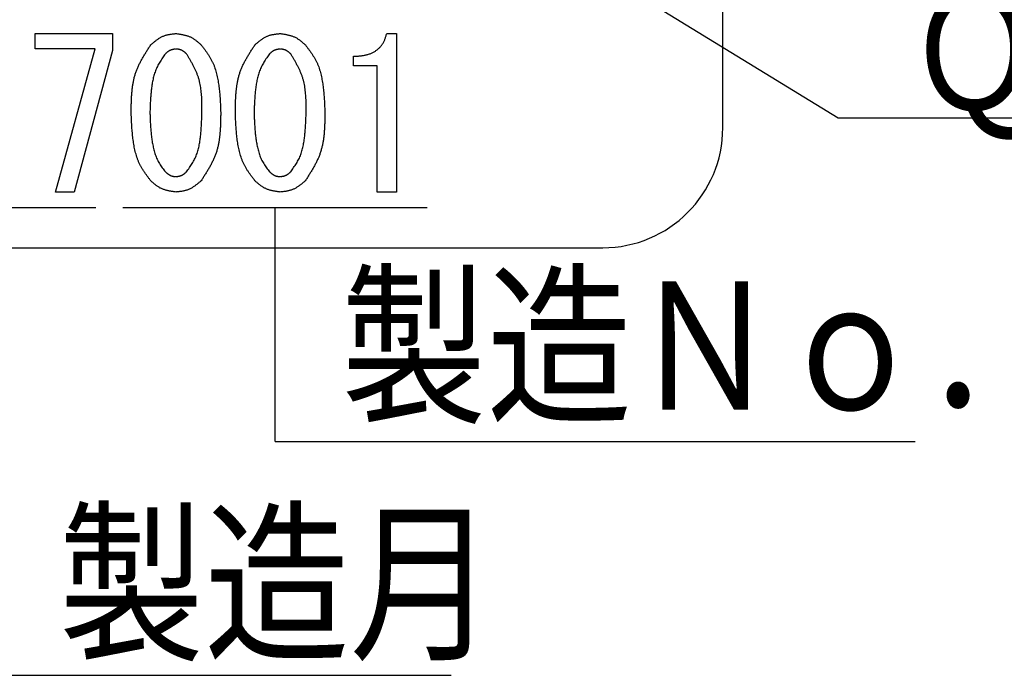
# Model space of a CAD drawing. Units: millimetres. Extents: x 0 to 1260, y -1 to 891.
# Drawn here: x 634 to 708, y 72 to 122 of the extents above; entities that cross this region are included whole.
import ezdxf

# ---------------------------------------------------------------- set-up
doc = ezdxf.new("R2010")
doc.units = ezdxf.units.MM
doc.header["$LTSCALE"] = 0.545669
doc.layers.add('NoLayerName_001', color=7, linetype='Continuous')
doc.styles.get("Standard").update_dxf_attribs({"font": 'txt', "bigfont": 'extfont2'})
doc.dimstyles.get("Standard").update_dxf_attribs({"dimtxt": 2.5, "dimasz": 2.5, "dimexe": 1.25, "dimexo": 0.625, "dimtad": 1, "dimzin": 0, "dimdsep": 46, "dimtxsty": 'Standard', "dimcen": 2.5, "dimadec": 0, "dimazin": 0, "dimtfac": 0.75, "dimtmove": 0, "dimatfit": 3, "dimfxl": 1, "dimarcsym": 0})

msp = doc.modelspace()

# ---------------------------------------------------------------- linework, layer by layer
at = {"layer": 'NoLayerName_001', "color": 7, "linetype": 'Continuous', "lineweight": 25}
for p, q in [((687.068, 113.505), (687.068, 175.005)), ((635.505, 120.576), (641.301, 120.576)), ((635.505, 119.421), (635.505, 120.576)), ((641.301, 120.576), (641.301, 119.294)), ((661.871, 120.576), (662.603, 120.576)), ((662.603, 120.576), (662.603, 108.682)), ((640.02, 119.421), (635.505, 119.421)), ((637.03, 108.682), (640.02, 119.421)), ((641.301, 119.294), (638.434, 108.682)), ((659.369, 118.146), (659.369, 118.867)), ((661.159, 118.146), (659.369, 118.146)), ((661.159, 108.682), (661.159, 118.146)), ((638.434, 108.682), (637.03, 108.682)), ((662.603, 108.682), (661.159, 108.682)), ((626.507, 107.522), (640.072, 107.522)), ((642.083, 107.522), (664.906, 107.522)), ((653.495, 89.973), (653.495, 107.522)), ((598.568, 104.505), (678.068, 104.505)), ((653.495, 89.973), (701.494, 89.973)), ((633.29, 72.424), (666.69, 72.424))]:
    msp.add_line(p, q, dxfattribs=at)
msp.add_arc((678.068, 113.505), 9, 270, 0, dxfattribs=at)
for points, knots in [([(644.176, 119.722), (644.203, 119.745), (644.258, 119.793), (644.341, 119.864), (644.424, 119.934), (644.508, 120.002), (644.592, 120.068), (644.678, 120.131), (644.765, 120.192), (644.854, 120.248), (644.945, 120.3), (645.037, 120.348), (645.132, 120.39), (645.23, 120.426), (645.33, 120.457), (645.432, 120.483), (645.535, 120.504), (645.64, 120.523), (645.746, 120.538), (645.852, 120.552), (645.96, 120.564), (646.032, 120.572), (646.067, 120.576)], [0, 0, 0, 0, 0.109075, 0.217973, 0.326523, 0.434574, 0.541999, 0.648707, 0.754655, 0.859853, 0.964382, 1.068401, 1.172158, 1.275998, 1.38026, 1.485163, 1.590814, 1.697226, 1.804333, 1.912013, 2.020098, 2.128392, 2.128392, 2.128392, 2.128392]), ([(646.067, 120.576), (646.103, 120.571), (646.175, 120.56), (646.282, 120.545), (646.389, 120.528), (646.496, 120.509), (646.601, 120.489), (646.705, 120.466), (646.807, 120.44), (646.908, 120.41), (647.007, 120.376), (647.104, 120.338), (647.198, 120.295), (647.29, 120.246), (647.379, 120.191), (647.466, 120.132), (647.551, 120.07), (647.635, 120.004), (647.717, 119.936), (647.798, 119.865), (647.879, 119.794), (647.932, 119.746), (647.959, 119.722)], [0, 0, 0, 0, 0.108779, 0.21739, 0.325671, 0.433479, 0.540694, 0.64723, 0.753047, 0.858156, 0.962634, 1.066633, 1.170391, 1.274234, 1.378481, 1.483336, 1.588899, 1.69518, 1.802118, 1.909597, 2.017458, 2.125517, 2.125517, 2.125517, 2.125517]), ([(651.986, 119.722), (652.014, 119.745), (652.068, 119.793), (652.151, 119.864), (652.234, 119.934), (652.318, 120.002), (652.403, 120.068), (652.488, 120.131), (652.576, 120.192), (652.664, 120.248), (652.755, 120.3), (652.848, 120.348), (652.943, 120.39), (653.04, 120.426), (653.14, 120.457), (653.242, 120.483), (653.345, 120.504), (653.45, 120.523), (653.556, 120.538), (653.663, 120.552), (653.77, 120.564), (653.842, 120.572), (653.878, 120.576)], [0, 0, 0, 0, 0.109075, 0.217972, 0.326522, 0.434573, 0.541998, 0.648706, 0.754653, 0.859851, 0.96438, 1.068399, 1.172156, 1.275995, 1.380257, 1.48516, 1.590811, 1.697222, 1.80433, 1.912009, 2.020093, 2.128387, 2.128387, 2.128387, 2.128387]), ([(653.878, 120.576), (653.913, 120.571), (653.985, 120.56), (654.093, 120.545), (654.199, 120.528), (654.306, 120.509), (654.411, 120.489), (654.515, 120.466), (654.618, 120.44), (654.718, 120.41), (654.817, 120.376), (654.914, 120.338), (655.009, 120.295), (655.1, 120.246), (655.189, 120.191), (655.276, 120.132), (655.361, 120.07), (655.445, 120.004), (655.527, 119.936), (655.608, 119.865), (655.689, 119.794), (655.742, 119.746), (655.769, 119.722)], [0, 0, 0, 0, 0.108779, 0.21739, 0.325671, 0.433479, 0.540694, 0.64723, 0.753047, 0.858156, 0.962634, 1.066633, 1.170391, 1.274234, 1.378481, 1.483336, 1.588899, 1.69518, 1.802118, 1.909597, 2.017458, 2.125517, 2.125517, 2.125517, 2.125517]), ([(659.369, 118.867), (659.406, 118.869), (659.48, 118.872), (659.59, 118.878), (659.701, 118.885), (659.811, 118.893), (659.921, 118.904), (660.03, 118.917), (660.139, 118.934), (660.248, 118.954), (660.356, 118.98), (660.462, 119.01), (660.568, 119.044), (660.672, 119.084), (660.774, 119.129), (660.873, 119.179), (660.97, 119.234), (661.063, 119.294), (661.154, 119.36), (661.24, 119.431), (661.322, 119.507), (661.399, 119.587), (661.47, 119.672), (661.536, 119.761), (661.596, 119.854), (661.649, 119.951), (661.696, 120.051), (661.737, 120.153), (661.774, 120.257), (661.808, 120.362), (661.84, 120.469), (661.86, 120.54), (661.871, 120.576)], [0, 0, 0, 0, 0.110823, 0.221589, 0.332251, 0.442779, 0.553168, 0.663448, 0.773695, 0.884035, 0.994642, 1.105546, 1.216636, 1.327822, 1.439042, 1.550262, 1.661484, 1.772751, 1.884144, 1.995701, 2.107281, 2.21873, 2.329916, 2.440738, 2.55113, 2.661099, 2.770943, 2.881016, 2.991492, 3.102396, 3.213647, 3.325088, 3.325088, 3.325088, 3.325088]), ([(642.711, 114.657), (642.713, 114.749), (642.715, 114.932), (642.72, 115.207), (642.727, 115.481), (642.739, 115.753), (642.755, 116.024), (642.778, 116.293), (642.809, 116.56), (642.849, 116.824), (642.899, 117.084), (642.961, 117.341), (643.035, 117.594), (643.124, 117.843), (643.227, 118.087), (643.341, 118.328), (643.465, 118.565), (643.597, 118.799), (643.736, 119.032), (643.88, 119.263), (644.027, 119.492), (644.126, 119.645), (644.176, 119.722)], [0, 0, 0, 0, 0.275125, 0.549864, 0.823848, 1.096747, 1.368288, 1.638274, 1.906607, 2.173315, 2.438566, 2.702704, 2.96626, 3.229972, 3.494583, 3.760576, 4.028189, 4.297453, 4.568232, 4.840257, 5.113166, 5.386533, 5.386533, 5.386533, 5.386533]), ([(647.959, 119.722), (648.003, 119.664), (648.091, 119.549), (648.221, 119.375), (648.348, 119.2), (648.471, 119.022), (648.587, 118.841), (648.695, 118.656), (648.794, 118.465), (648.882, 118.269), (648.96, 118.069), (649.029, 117.864), (649.088, 117.656), (649.141, 117.445), (649.186, 117.233), (649.226, 117.02), (649.26, 116.806), (649.29, 116.592), (649.315, 116.377), (649.337, 116.163), (649.355, 115.948), (649.371, 115.733), (649.384, 115.518), (649.396, 115.303), (649.406, 115.088), (649.415, 114.872), (649.42, 114.729), (649.423, 114.657)], [0, 0, 0, 0, 0.21746, 0.434622, 0.651234, 0.867124, 1.082254, 1.296759, 1.510996, 1.725505, 1.940618, 2.15645, 2.372964, 2.589989, 2.80724, 3.024337, 3.240935, 3.45709, 3.672932, 3.888565, 4.104068, 4.319501, 4.534904, 4.7503, 4.965702, 5.181114, 5.396531, 5.396531, 5.396531, 5.396531]), ([(650.522, 114.657), (650.523, 114.749), (650.525, 114.932), (650.53, 115.207), (650.538, 115.481), (650.549, 115.753), (650.565, 116.024), (650.588, 116.293), (650.619, 116.56), (650.659, 116.824), (650.709, 117.084), (650.771, 117.341), (650.845, 117.594), (650.935, 117.843), (651.037, 118.087), (651.151, 118.328), (651.275, 118.565), (651.408, 118.799), (651.546, 119.032), (651.69, 119.263), (651.837, 119.492), (651.937, 119.645), (651.986, 119.722)], [0, 0, 0, 0, 0.275125, 0.549864, 0.823849, 1.096748, 1.368289, 1.638275, 1.906609, 2.173316, 2.438568, 2.702705, 2.966261, 3.229973, 3.494585, 3.760578, 4.028191, 4.297455, 4.568234, 4.84026, 5.113169, 5.386536, 5.386536, 5.386536, 5.386536]), ([(655.769, 119.722), (655.813, 119.664), (655.901, 119.549), (656.031, 119.375), (656.158, 119.2), (656.281, 119.022), (656.397, 118.841), (656.506, 118.656), (656.605, 118.465), (656.693, 118.269), (656.77, 118.069), (656.839, 117.864), (656.899, 117.656), (656.951, 117.445), (656.996, 117.233), (657.036, 117.02), (657.07, 116.806), (657.1, 116.592), (657.126, 116.377), (657.147, 116.163), (657.166, 115.948), (657.181, 115.733), (657.195, 115.518), (657.206, 115.303), (657.216, 115.088), (657.225, 114.872), (657.231, 114.729), (657.233, 114.657)], [0, 0, 0, 0, 0.21746, 0.434623, 0.651234, 0.867125, 1.082255, 1.29676, 1.510997, 1.725506, 1.940619, 2.156451, 2.372965, 2.58999, 2.807241, 3.024338, 3.240937, 3.457092, 3.672934, 3.888567, 4.10407, 4.319504, 4.534906, 4.750302, 4.965705, 5.181116, 5.396534, 5.396534, 5.396534, 5.396534]), ([(645.274, 119.05), (645.238, 118.999), (645.166, 118.898), (645.06, 118.744), (644.956, 118.589), (644.857, 118.433), (644.763, 118.273), (644.675, 118.111), (644.596, 117.944), (644.527, 117.773), (644.466, 117.599), (644.413, 117.421), (644.367, 117.24), (644.328, 117.058), (644.294, 116.874), (644.264, 116.69), (644.239, 116.506), (644.216, 116.321), (644.197, 116.136), (644.181, 115.951), (644.167, 115.767), (644.155, 115.582), (644.145, 115.397), (644.136, 115.212), (644.129, 115.027), (644.122, 114.842), (644.117, 114.719), (644.115, 114.657)], [0, 0, 0, 0, 0.187008, 0.37376, 0.560033, 0.74568, 0.930662, 1.115089, 1.299257, 1.483626, 1.668504, 1.854008, 2.04012, 2.226698, 2.413504, 2.600212, 2.786526, 2.972469, 3.158134, 3.343595, 3.528911, 3.714128, 3.89928, 4.084392, 4.26948, 4.454555, 4.639625, 4.639625, 4.639625, 4.639625]), ([(646.067, 119.416), (646.052, 119.414), (646.022, 119.41), (645.977, 119.403), (645.932, 119.395), (645.887, 119.387), (645.843, 119.378), (645.799, 119.368), (645.756, 119.357), (645.714, 119.344), (645.672, 119.329), (645.632, 119.313), (645.592, 119.294), (645.554, 119.273), (645.517, 119.25), (645.48, 119.225), (645.445, 119.198), (645.41, 119.17), (645.375, 119.141), (645.341, 119.111), (645.308, 119.081), (645.285, 119.061), (645.274, 119.05)], [0, 0, 0, 0, 0.045788, 0.091505, 0.1370834, 0.1824626, 0.2275921, 0.2724363, 0.3169774, 0.3612208, 0.4051986, 0.4489751, 0.4926499, 0.5363603, 0.5802408, 0.6243773, 0.6688116, 0.7135482, 0.7585616, 0.8038023, 0.8492039, 0.8946888, 0.8946888, 0.8946888, 0.8946888]), ([(646.861, 119.05), (646.849, 119.06), (646.826, 119.081), (646.792, 119.111), (646.757, 119.141), (646.722, 119.17), (646.687, 119.198), (646.651, 119.225), (646.614, 119.25), (646.577, 119.274), (646.539, 119.297), (646.5, 119.317), (646.46, 119.335), (646.419, 119.351), (646.377, 119.364), (646.335, 119.375), (646.291, 119.385), (646.247, 119.393), (646.203, 119.4), (646.158, 119.406), (646.113, 119.411), (646.082, 119.415), (646.067, 119.416)], [0, 0, 0, 0, 0.0459201, 0.0917653, 0.1374638, 0.1829516, 0.2281753, 0.2730965, 0.3176965, 0.3619802, 0.4059811, 0.4497664, 0.493441, 0.5371496, 0.5810363, 0.6251937, 0.6696667, 0.7144608, 0.7595488, 0.8048783, 0.8503789, 0.895968, 0.895968, 0.895968, 0.895968]), ([(648.02, 114.657), (648.02, 114.736), (648.02, 114.893), (648.018, 115.129), (648.015, 115.365), (648.009, 115.599), (647.998, 115.832), (647.981, 116.064), (647.959, 116.294), (647.929, 116.521), (647.89, 116.747), (647.841, 116.969), (647.782, 117.189), (647.711, 117.405), (647.629, 117.618), (647.537, 117.828), (647.437, 118.035), (647.33, 118.241), (647.217, 118.445), (647.101, 118.647), (646.981, 118.849), (646.901, 118.983), (646.861, 119.05)], [0, 0, 0, 0, 0.236289, 0.472272, 0.70766, 0.94219, 1.175647, 1.407876, 1.638801, 1.868443, 2.096935, 2.324548, 2.551699, 2.778969, 3.006945, 3.236009, 3.466351, 3.697995, 3.930837, 4.164664, 4.39919, 4.634078, 4.634078, 4.634078, 4.634078]), ([(653.084, 119.05), (653.048, 118.999), (652.977, 118.898), (652.87, 118.744), (652.767, 118.589), (652.667, 118.433), (652.573, 118.273), (652.485, 118.111), (652.406, 117.944), (652.337, 117.773), (652.276, 117.599), (652.223, 117.421), (652.177, 117.24), (652.138, 117.058), (652.104, 116.874), (652.074, 116.69), (652.049, 116.506), (652.027, 116.321), (652.007, 116.136), (651.991, 115.951), (651.977, 115.767), (651.965, 115.582), (651.955, 115.397), (651.946, 115.212), (651.939, 115.027), (651.932, 114.842), (651.927, 114.719), (651.925, 114.657)], [0, 0, 0, 0, 0.187008, 0.373759, 0.560033, 0.74568, 0.930662, 1.115088, 1.299256, 1.483625, 1.668503, 1.854007, 2.040118, 2.226697, 2.413503, 2.600211, 2.786524, 2.972468, 3.158133, 3.343593, 3.528909, 3.714126, 3.899278, 4.084389, 4.269477, 4.454553, 4.639623, 4.639623, 4.639623, 4.639623]), ([(653.878, 119.416), (653.862, 119.414), (653.832, 119.41), (653.787, 119.403), (653.742, 119.395), (653.698, 119.387), (653.653, 119.378), (653.61, 119.368), (653.567, 119.357), (653.524, 119.344), (653.483, 119.329), (653.442, 119.313), (653.402, 119.294), (653.364, 119.273), (653.327, 119.25), (653.29, 119.225), (653.255, 119.198), (653.22, 119.17), (653.186, 119.141), (653.152, 119.111), (653.118, 119.081), (653.096, 119.061), (653.084, 119.05)], [0, 0, 0, 0, 0.045788, 0.091505, 0.1370834, 0.1824626, 0.2275921, 0.2724363, 0.3169774, 0.3612208, 0.4051986, 0.4489751, 0.4926499, 0.5363603, 0.5802408, 0.6243773, 0.6688116, 0.7135482, 0.7585616, 0.8038023, 0.8492039, 0.8946888, 0.8946888, 0.8946888, 0.8946888]), ([(654.671, 119.05), (654.659, 119.06), (654.636, 119.081), (654.602, 119.111), (654.567, 119.141), (654.532, 119.17), (654.497, 119.198), (654.461, 119.225), (654.424, 119.25), (654.387, 119.274), (654.349, 119.297), (654.31, 119.317), (654.27, 119.335), (654.23, 119.351), (654.188, 119.364), (654.145, 119.375), (654.101, 119.385), (654.057, 119.393), (654.013, 119.4), (653.968, 119.406), (653.923, 119.411), (653.893, 119.415), (653.878, 119.416)], [0, 0, 0, 0, 0.0459203, 0.0917657, 0.1374644, 0.1829524, 0.2281763, 0.2730978, 0.3176981, 0.361982, 0.4059831, 0.4497686, 0.4934435, 0.5371524, 0.5810393, 0.6251969, 0.6696702, 0.7144645, 0.7595527, 0.8048824, 0.8503832, 0.8959725, 0.8959725, 0.8959725, 0.8959725]), ([(655.83, 114.657), (655.83, 114.736), (655.83, 114.893), (655.829, 115.129), (655.825, 115.365), (655.819, 115.599), (655.808, 115.832), (655.792, 116.064), (655.769, 116.294), (655.739, 116.521), (655.7, 116.747), (655.651, 116.969), (655.592, 117.189), (655.521, 117.405), (655.439, 117.618), (655.347, 117.828), (655.247, 118.035), (655.14, 118.241), (655.027, 118.445), (654.911, 118.647), (654.791, 118.849), (654.711, 118.983), (654.671, 119.05)], [0, 0, 0, 0, 0.236289, 0.472272, 0.707659, 0.942189, 1.175646, 1.407875, 1.6388, 1.868442, 2.096934, 2.324546, 2.551697, 2.778967, 3.006943, 3.236007, 3.466349, 3.697993, 3.930835, 4.164662, 4.399188, 4.634075, 4.634075, 4.634075, 4.634075]), ([(644.176, 109.532), (644.132, 109.59), (644.043, 109.707), (643.912, 109.883), (643.784, 110.061), (643.661, 110.241), (643.544, 110.424), (643.435, 110.612), (643.336, 110.805), (643.248, 111.003), (643.171, 111.207), (643.103, 111.414), (643.043, 111.625), (642.991, 111.838), (642.946, 112.053), (642.907, 112.269), (642.873, 112.485), (642.844, 112.702), (642.819, 112.918), (642.797, 113.135), (642.779, 113.353), (642.763, 113.57), (642.75, 113.787), (642.739, 114.005), (642.729, 114.222), (642.72, 114.44), (642.714, 114.585), (642.711, 114.657)], [0, 0, 0, 0, 0.219873, 0.439441, 0.658442, 0.876701, 1.094176, 1.311005, 1.527552, 1.744368, 1.961803, 2.179977, 2.398857, 2.618269, 2.837922, 3.057426, 3.276428, 3.494978, 3.713204, 3.931209, 4.149072, 4.366851, 4.584589, 4.80231, 5.02003, 5.237754, 5.455481, 5.455481, 5.455481, 5.455481]), ([(644.115, 114.657), (644.117, 114.594), (644.122, 114.469), (644.129, 114.281), (644.137, 114.093), (644.146, 113.905), (644.156, 113.717), (644.168, 113.529), (644.182, 113.342), (644.199, 113.155), (644.218, 112.968), (644.24, 112.781), (644.266, 112.595), (644.296, 112.409), (644.33, 112.224), (644.368, 112.039), (644.411, 111.855), (644.46, 111.672), (644.516, 111.492), (644.58, 111.316), (644.654, 111.143), (644.739, 110.976), (644.834, 110.815), (644.937, 110.658), (645.046, 110.504), (645.159, 110.353), (645.236, 110.253), (645.274, 110.203)], [0, 0, 0, 0, 0.188324, 0.376624, 0.564876, 0.753064, 0.941173, 1.129198, 1.317143, 1.505025, 1.692873, 1.880731, 2.068662, 2.256746, 2.445085, 2.633804, 2.822929, 3.012053, 3.200769, 3.388839, 3.576228, 3.763154, 3.95018, 4.137788, 4.326127, 4.515093, 4.704413, 4.704413, 4.704413, 4.704413]), ([(646.861, 110.203), (646.897, 110.254), (646.971, 110.357), (647.08, 110.512), (647.186, 110.669), (647.287, 110.827), (647.383, 110.988), (647.471, 111.153), (647.551, 111.322), (647.621, 111.496), (647.681, 111.673), (647.733, 111.854), (647.777, 112.037), (647.815, 112.222), (647.848, 112.409), (647.876, 112.596), (647.901, 112.783), (647.922, 112.971), (647.94, 113.158), (647.956, 113.346), (647.97, 113.533), (647.981, 113.72), (647.991, 113.908), (647.999, 114.095), (648.007, 114.282), (648.013, 114.47), (648.018, 114.595), (648.02, 114.657)], [0, 0, 0, 0, 0.189743, 0.379196, 0.56811, 0.756314, 0.943763, 1.130574, 1.317077, 1.503786, 1.691061, 1.879046, 2.067727, 2.256949, 2.446445, 2.635852, 2.824837, 3.013416, 3.201677, 3.389694, 3.577528, 3.765227, 3.952829, 4.140364, 4.327855, 4.51532, 4.702772, 4.702772, 4.702772, 4.702772]), ([(649.423, 114.657), (649.422, 114.565), (649.42, 114.379), (649.416, 114.102), (649.409, 113.825), (649.398, 113.55), (649.382, 113.276), (649.359, 113.004), (649.328, 112.734), (649.289, 112.467), (649.239, 112.203), (649.177, 111.943), (649.103, 111.687), (649.013, 111.435), (648.91, 111.188), (648.796, 110.945), (648.672, 110.704), (648.539, 110.467), (648.4, 110.231), (648.256, 109.997), (648.108, 109.764), (648.009, 109.609), (647.959, 109.532)], [0, 0, 0, 0, 0.278055, 0.555723, 0.832638, 1.108468, 1.382939, 1.655857, 1.927124, 2.196765, 2.464951, 2.732023, 2.998514, 3.265159, 3.532703, 3.801627, 4.07217, 4.344363, 4.61807, 4.893023, 5.16886, 5.445155, 5.445155, 5.445155, 5.445155]), ([(651.986, 109.532), (651.942, 109.59), (651.853, 109.707), (651.722, 109.883), (651.594, 110.061), (651.471, 110.241), (651.354, 110.424), (651.246, 110.612), (651.146, 110.805), (651.058, 111.003), (650.981, 111.207), (650.913, 111.414), (650.853, 111.625), (650.801, 111.838), (650.756, 112.053), (650.717, 112.269), (650.683, 112.485), (650.654, 112.702), (650.629, 112.918), (650.607, 113.135), (650.589, 113.353), (650.573, 113.57), (650.56, 113.787), (650.549, 114.005), (650.539, 114.222), (650.53, 114.44), (650.524, 114.585), (650.522, 114.657)], [0, 0, 0, 0, 0.219873, 0.439441, 0.658442, 0.876701, 1.094177, 1.311006, 1.527553, 1.744369, 1.961804, 2.179979, 2.398858, 2.61827, 2.837924, 3.057428, 3.27643, 3.49498, 3.713206, 3.931211, 4.149074, 4.366854, 4.584591, 4.802313, 5.020033, 5.237757, 5.455484, 5.455484, 5.455484, 5.455484]), ([(651.925, 114.657), (651.927, 114.594), (651.932, 114.469), (651.939, 114.281), (651.947, 114.093), (651.956, 113.905), (651.966, 113.717), (651.978, 113.529), (651.992, 113.342), (652.009, 113.155), (652.028, 112.968), (652.05, 112.781), (652.076, 112.595), (652.106, 112.409), (652.14, 112.224), (652.178, 112.039), (652.221, 111.855), (652.27, 111.672), (652.326, 111.492), (652.39, 111.316), (652.464, 111.143), (652.549, 110.976), (652.644, 110.815), (652.747, 110.658), (652.856, 110.504), (652.969, 110.353), (653.046, 110.253), (653.084, 110.203)], [0, 0, 0, 0, 0.188324, 0.376623, 0.564876, 0.753063, 0.941172, 1.129197, 1.317143, 1.505025, 1.692872, 1.88073, 2.068661, 2.256744, 2.445083, 2.633802, 2.822927, 3.012051, 3.200767, 3.388837, 3.576226, 3.763152, 3.950178, 4.137785, 4.326124, 4.51509, 4.70441, 4.70441, 4.70441, 4.70441]), ([(654.671, 110.203), (654.707, 110.254), (654.781, 110.357), (654.89, 110.512), (654.996, 110.669), (655.097, 110.827), (655.193, 110.988), (655.281, 111.153), (655.361, 111.322), (655.431, 111.496), (655.491, 111.673), (655.543, 111.854), (655.587, 112.037), (655.626, 112.222), (655.658, 112.409), (655.686, 112.596), (655.711, 112.783), (655.732, 112.971), (655.751, 113.158), (655.766, 113.346), (655.78, 113.533), (655.791, 113.72), (655.801, 113.908), (655.809, 114.095), (655.817, 114.282), (655.824, 114.47), (655.828, 114.595), (655.83, 114.657)], [0, 0, 0, 0, 0.189743, 0.379196, 0.56811, 0.756314, 0.943762, 1.130573, 1.317076, 1.503785, 1.69106, 1.879045, 2.067725, 2.256948, 2.446443, 2.63585, 2.824835, 3.013414, 3.201674, 3.389692, 3.577525, 3.765224, 3.952826, 4.140361, 4.327852, 4.515317, 4.702769, 4.702769, 4.702769, 4.702769]), ([(657.233, 114.657), (657.232, 114.565), (657.23, 114.379), (657.226, 114.102), (657.219, 113.825), (657.208, 113.55), (657.192, 113.276), (657.169, 113.004), (657.139, 112.734), (657.099, 112.467), (657.049, 112.203), (656.987, 111.943), (656.913, 111.687), (656.823, 111.435), (656.721, 111.188), (656.606, 110.945), (656.482, 110.704), (656.349, 110.467), (656.21, 110.231), (656.066, 109.997), (655.918, 109.764), (655.819, 109.609), (655.769, 109.532)], [0, 0, 0, 0, 0.278055, 0.555723, 0.832638, 1.108468, 1.382939, 1.655857, 1.927124, 2.196765, 2.464951, 2.732023, 2.998514, 3.265159, 3.532703, 3.801627, 4.07217, 4.344363, 4.61807, 4.893023, 5.16886, 5.445155, 5.445155, 5.445155, 5.445155]), ([(645.274, 110.203), (645.286, 110.193), (645.309, 110.173), (645.343, 110.143), (645.378, 110.114), (645.413, 110.085), (645.449, 110.057), (645.485, 110.03), (645.521, 110.005), (645.559, 109.981), (645.597, 109.958), (645.635, 109.938), (645.675, 109.92), (645.716, 109.904), (645.758, 109.891), (645.801, 109.88), (645.844, 109.87), (645.888, 109.862), (645.932, 109.854), (645.977, 109.848), (646.022, 109.842), (646.052, 109.839), (646.067, 109.837)], [0, 0, 0, 0, 0.0458259, 0.0915798, 0.1371933, 0.1826047, 0.2277631, 0.2726319, 0.3171929, 0.361451, 0.4054385, 0.4492194, 0.4928943, 0.5366017, 0.5804792, 0.6246156, 0.6690543, 0.7138004, 0.7588281, 0.8040873, 0.8495104, 0.8950183, 0.8950183, 0.8950183, 0.8950183]), ([(646.067, 109.837), (646.082, 109.839), (646.113, 109.844), (646.158, 109.851), (646.202, 109.859), (646.247, 109.867), (646.291, 109.876), (646.335, 109.886), (646.378, 109.898), (646.42, 109.911), (646.462, 109.925), (646.502, 109.942), (646.542, 109.961), (646.58, 109.981), (646.618, 110.005), (646.654, 110.029), (646.69, 110.056), (646.725, 110.084), (646.759, 110.113), (646.793, 110.142), (646.827, 110.172), (646.849, 110.193), (646.861, 110.203)], [0, 0, 0, 0, 0.0457118, 0.0913551, 0.1368648, 0.1821824, 0.2272594, 0.2720613, 0.3165713, 0.3607944, 0.4047617, 0.4485348, 0.4922099, 0.535919, 0.5797916, 0.6239107, 0.6683167, 0.713014, 0.757978, 0.8031612, 0.8484996, 0.8939183, 0.8939183, 0.8939183, 0.8939183]), ([(653.084, 110.203), (653.096, 110.193), (653.119, 110.173), (653.154, 110.143), (653.188, 110.114), (653.223, 110.085), (653.259, 110.057), (653.295, 110.03), (653.331, 110.005), (653.369, 109.981), (653.407, 109.958), (653.446, 109.938), (653.485, 109.92), (653.526, 109.904), (653.568, 109.891), (653.611, 109.88), (653.654, 109.87), (653.698, 109.862), (653.743, 109.854), (653.787, 109.848), (653.832, 109.842), (653.863, 109.839), (653.878, 109.837)], [0, 0, 0, 0, 0.0458259, 0.0915798, 0.1371933, 0.1826047, 0.2277631, 0.2726319, 0.3171929, 0.361451, 0.4054385, 0.4492194, 0.4928943, 0.5366017, 0.5804792, 0.6246156, 0.6690543, 0.7138004, 0.7588281, 0.8040873, 0.8495104, 0.8950183, 0.8950183, 0.8950183, 0.8950183]), ([(653.878, 109.837), (653.893, 109.839), (653.923, 109.844), (653.968, 109.851), (654.013, 109.859), (654.057, 109.867), (654.101, 109.876), (654.145, 109.886), (654.188, 109.898), (654.23, 109.911), (654.272, 109.925), (654.312, 109.942), (654.352, 109.961), (654.39, 109.981), (654.428, 110.005), (654.464, 110.029), (654.5, 110.056), (654.535, 110.084), (654.569, 110.113), (654.603, 110.142), (654.637, 110.172), (654.66, 110.193), (654.671, 110.203)], [0, 0, 0, 0, 0.045712, 0.0913555, 0.1368654, 0.1821831, 0.2272603, 0.2720624, 0.3165726, 0.3607959, 0.4047634, 0.4485368, 0.4922121, 0.5359215, 0.5797944, 0.6239137, 0.6683199, 0.7130175, 0.7579817, 0.8031651, 0.8485038, 0.8939226, 0.8939226, 0.8939226, 0.8939226]), ([(646.067, 108.682), (646.032, 108.687), (645.96, 108.697), (645.853, 108.713), (645.746, 108.73), (645.64, 108.748), (645.535, 108.768), (645.431, 108.791), (645.328, 108.817), (645.227, 108.846), (645.128, 108.88), (645.031, 108.918), (644.937, 108.961), (644.845, 109.01), (644.756, 109.064), (644.669, 109.123), (644.584, 109.185), (644.501, 109.251), (644.418, 109.319), (644.337, 109.389), (644.256, 109.46), (644.203, 109.508), (644.176, 109.532)], [0, 0, 0, 0, 0.108652, 0.217137, 0.325294, 0.432981, 0.540079, 0.646504, 0.752213, 0.85722, 0.9616, 1.065504, 1.169169, 1.272917, 1.377066, 1.48182, 1.587277, 1.693447, 1.80027, 1.90763, 2.015369, 2.123306, 2.123306, 2.123306, 2.123306]), ([(647.959, 109.532), (647.931, 109.508), (647.876, 109.461), (647.794, 109.39), (647.71, 109.321), (647.626, 109.253), (647.542, 109.188), (647.456, 109.125), (647.368, 109.065), (647.28, 109.009), (647.189, 108.957), (647.096, 108.91), (647.001, 108.868), (646.904, 108.832), (646.804, 108.801), (646.702, 108.775), (646.599, 108.754), (646.494, 108.735), (646.389, 108.72), (646.282, 108.706), (646.175, 108.694), (646.103, 108.686), (646.067, 108.682)], [0, 0, 0, 0, 0.108887, 0.2176, 0.325972, 0.433852, 0.541119, 0.647681, 0.753496, 0.858575, 0.962997, 1.066917, 1.170581, 1.274326, 1.378485, 1.483275, 1.588798, 1.695069, 1.802023, 1.90954, 2.017454, 2.125574, 2.125574, 2.125574, 2.125574]), ([(653.878, 108.682), (653.842, 108.687), (653.77, 108.697), (653.663, 108.713), (653.556, 108.73), (653.45, 108.748), (653.345, 108.768), (653.241, 108.791), (653.138, 108.817), (653.037, 108.846), (652.938, 108.88), (652.842, 108.918), (652.747, 108.961), (652.656, 109.01), (652.566, 109.064), (652.479, 109.123), (652.394, 109.185), (652.311, 109.251), (652.229, 109.319), (652.147, 109.389), (652.066, 109.46), (652.013, 109.508), (651.986, 109.532)], [0, 0, 0, 0, 0.108652, 0.217136, 0.325294, 0.432981, 0.540078, 0.646503, 0.752212, 0.857218, 0.961598, 1.065502, 1.169166, 1.272914, 1.377064, 1.481817, 1.587273, 1.693443, 1.800266, 1.907626, 2.015365, 2.123301, 2.123301, 2.123301, 2.123301]), ([(655.769, 109.532), (655.742, 109.508), (655.687, 109.461), (655.604, 109.39), (655.521, 109.321), (655.437, 109.253), (655.352, 109.188), (655.266, 109.125), (655.179, 109.065), (655.09, 109.009), (654.999, 108.957), (654.906, 108.91), (654.811, 108.868), (654.714, 108.832), (654.614, 108.801), (654.512, 108.775), (654.409, 108.754), (654.304, 108.735), (654.199, 108.72), (654.092, 108.706), (653.985, 108.694), (653.913, 108.686), (653.878, 108.682)], [0, 0, 0, 0, 0.108888, 0.2176, 0.325972, 0.433853, 0.541119, 0.647681, 0.753496, 0.858575, 0.962997, 1.066918, 1.170582, 1.274326, 1.378486, 1.483275, 1.588799, 1.69507, 1.802024, 1.90954, 2.017455, 2.125575, 2.125575, 2.125575, 2.125575])]:
    msp.add_open_spline(points, degree=3, knots=knots, dxfattribs=at)

# ---------------------------------------------------------------- texts
at = {"layer": 'NoLayerName_001', "color": 7, "linetype": 'Continuous', "lineweight": 25, "insert": (700.844, 114.87), "char_height": 9, "attachment_point": 7, "line_spacing_factor": 0.8}
msp.add_mtext('\\A1;\\W0.8333;ＱＲコード', dxfattribs=at)
at = {"layer": 'NoLayerName_001', "color": 7, "lineweight": 25, "char_height": 9.6, "attachment_point": 4}
for s, insert in [('\\A1;\\W0.8333;製造Ｎｏ．', (658.447, 97.158)), ('\\A1;\\W0.8333;製造月', (637.271, 79.345))]:
    msp.add_mtext(s, dxfattribs=dict(at, insert=insert))

# ---------------------------------------------------------------- leaders
at = {"layer": 'NoLayerName_001', "color": 7, "linetype": 'Continuous', "lineweight": 25, "annotation_type": 0, "has_hookline": 1, "hookline_direction": 0, "text_width": 29.999}
msp.add_leader([(669.756, 130.163), (695.719, 114.245), (700.219, 114.245)], dimstyle='Standard', override={"dimtxt": 9, "dimasz": 4.5, "dimldrblk": 'OPEN30'}, dxfattribs=at)

doc.saveas('drawing.dxf')
